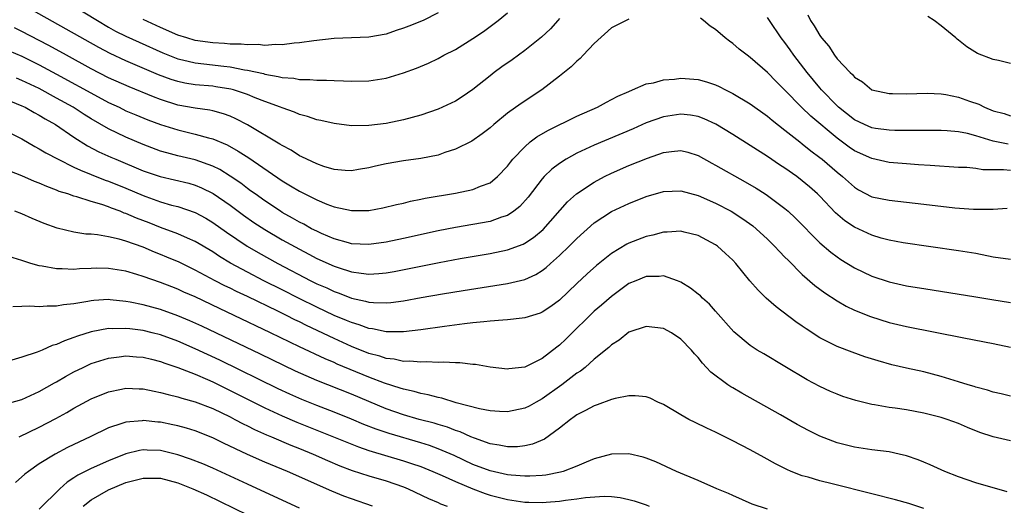
# Model space of a CAD drawing. Units: inches. Extents: x 2589000 to 2592000, y 1494000 to 1497000.
# Drawn here: x 2590159 to 2590272, y 1495135 to 1495191 of the extents above; entities that cross this region are included whole.
import ezdxf

# ---------------------------------------------------------------- set-up
doc = ezdxf.new("R2010")
doc.units = ezdxf.units.IN
doc.header["$MEASUREMENT"] = 0
doc.layers.add('LD25891494_2ft', color=242, linetype='Continuous')

msp = doc.modelspace()

# ---------------------------------------------------------------- linework, layer by layer
at = {"layer": 'LD25891494_2ft'}
for points, elevation in [([(2590221, 1495191.25), (2590220.81, 1495191), (2590219.95, 1495190.05), (2590218.91, 1495189.09), (2590217, 1495187.54), (2590215.52, 1495186.48), (2590214.35, 1495185.65), (2590213.47, 1495185), (2590213, 1495184.64), (2590211, 1495183.05), (2590209.78, 1495182.22), (2590209, 1495181.71), (2590207.51, 1495181), (2590207, 1495180.77), (2590205, 1495180.11), (2590203, 1495179.57), (2590201, 1495179.14), (2590199, 1495178.89), (2590197, 1495178.88), (2590195, 1495179.13), (2590193.49, 1495179.49), (2590193, 1495179.57), (2590191.94, 1495179.94), (2590191, 1495180.17), (2590190.42, 1495180.42), (2590189, 1495180.92), (2590188.83, 1495181), (2590187, 1495181.67), (2590185.91, 1495182.09), (2590185, 1495182.47), (2590183.42, 1495183), (2590183.09, 1495183.09), (2590181.37, 1495183.37), (2590181, 1495183.42), (2590179, 1495183.6), (2590177.79, 1495183.79), (2590177, 1495183.96), (2590176.21, 1495184.21), (2590174.75, 1495184.75), (2590171, 1495186.35), (2590169.19, 1495187.19), (2590167.88, 1495187.88), (2590158.76, 1495193)], 10146), ([(2590165, 1495192.66), (2590167.72, 1495191), (2590169, 1495190.25), (2590169.8, 1495189.8), (2590171, 1495189.2), (2590172.51, 1495188.51), (2590175.27, 1495187.27), (2590177, 1495186.6), (2590177.51, 1495186.49), (2590179, 1495186.11), (2590179.99, 1495186.01), (2590182.27, 1495185.73), (2590183, 1495185.66), (2590184.67, 1495185.33), (2590185, 1495185.29), (2590186.88, 1495184.88), (2590187, 1495184.83), (2590188.57, 1495184.57), (2590189, 1495184.44), (2590190.35, 1495184.35), (2590191, 1495184.2), (2590192.21, 1495184.21), (2590193, 1495184.12), (2590194.14, 1495184.14), (2590195, 1495184.09), (2590196.07, 1495184.07), (2590197, 1495184.02), (2590199, 1495184.05), (2590201, 1495184.37), (2590203, 1495184.97), (2590204.49, 1495185.51), (2590205.9, 1495186.1), (2590207, 1495186.63), (2590207.67, 1495187), (2590209, 1495187.66), (2590211, 1495188.93), (2590212.24, 1495189.76), (2590213.94, 1495191), (2590215, 1495191.88)], 10144), ([(2590229, 1495191.15), (2590228.68, 1495191), (2590227, 1495190.17), (2590225, 1495188.34), (2590223.72, 1495187), (2590223.38, 1495186.62), (2590223, 1495186.31), (2590222.35, 1495185.65), (2590221, 1495184.58), (2590218.95, 1495183), (2590216.57, 1495181.43), (2590215, 1495180.31), (2590213.41, 1495179), (2590213, 1495178.64), (2590212.08, 1495177.92), (2590210.89, 1495177.11), (2590209, 1495176.17), (2590207.78, 1495175.78), (2590207, 1495175.49), (2590205, 1495175.08), (2590203, 1495174.83), (2590201, 1495174.48), (2590199.79, 1495174.21), (2590199, 1495174.01), (2590197.81, 1495173.81), (2590197, 1495173.68), (2590196.28, 1495173.72), (2590195, 1495173.84), (2590193.81, 1495174.19), (2590193, 1495174.46), (2590191.86, 1495175), (2590191.3, 1495175.3), (2590191, 1495175.42), (2590190.05, 1495176.05), (2590189, 1495176.58), (2590188.75, 1495176.75), (2590185, 1495178.96), (2590183.68, 1495179.68), (2590183, 1495179.97), (2590182.25, 1495180.25), (2590181, 1495180.59), (2590180.67, 1495180.67), (2590179, 1495180.89), (2590177, 1495181.26), (2590175, 1495181.89), (2590174.19, 1495182.19), (2590171.36, 1495183.36), (2590169, 1495184.41), (2590167, 1495185.43), (2590164.13, 1495187), (2590162.12, 1495188.12), (2590161, 1495188.72), (2590159, 1495189.76), (2590158.16, 1495190.16)], 10148), ([(2590207, 1495191.88), (2590205.26, 1495191), (2590203.63, 1495190.37), (2590203, 1495190.11), (2590202.15, 1495189.85), (2590201, 1495189.45), (2590199, 1495189.08), (2590195, 1495188.94), (2590192.68, 1495188.68), (2590191, 1495188.43), (2590190.4, 1495188.4), (2590189, 1495188.21), (2590188.24, 1495188.24), (2590187, 1495188.13), (2590186.23, 1495188.23), (2590185, 1495188.19), (2590184.29, 1495188.29), (2590183, 1495188.3), (2590182.37, 1495188.37), (2590181, 1495188.43), (2590179, 1495188.71), (2590178.02, 1495189), (2590177, 1495189.33), (2590175, 1495190.2), (2590173, 1495191.12)], 10142), ([(2590273, 1495173.7), (2590272.21, 1495173.79), (2590271, 1495173.78), (2590269.8, 1495173.8), (2590269, 1495173.93), (2590267.96, 1495174.04), (2590267, 1495174.07), (2590263.73, 1495174.27), (2590262.38, 1495174.38), (2590261, 1495174.46), (2590259, 1495174.64), (2590257, 1495175.08), (2590255, 1495175.99), (2590254.4, 1495176.4), (2590253, 1495177.43), (2590249.98, 1495179.98), (2590248.92, 1495181), (2590247, 1495182.99), (2590245.99, 1495183.99), (2590245, 1495185.02), (2590243, 1495186.75), (2590242.63, 1495187), (2590241.71, 1495187.71), (2590241, 1495188.36), (2590240.61, 1495188.61), (2590240.11, 1495189), (2590239, 1495189.97), (2590238.36, 1495190.36), (2590237.61, 1495191), (2590237.27, 1495191.27)], 10148), ([(2590272.73, 1495176.73), (2590271, 1495177.1), (2590269, 1495177.7), (2590268.04, 1495177.96), (2590267, 1495178.17), (2590265.71, 1495178.29), (2590265, 1495178.34), (2590263.67, 1495178.33), (2590263, 1495178.34), (2590261.68, 1495178.32), (2590259.66, 1495178.34), (2590259, 1495178.37), (2590257.43, 1495178.57), (2590257, 1495178.64), (2590256.17, 1495179), (2590255, 1495179.56), (2590253.19, 1495181), (2590253, 1495181.18), (2590251.21, 1495183), (2590251, 1495183.24), (2590249.55, 1495185), (2590248.03, 1495187), (2590247.61, 1495187.61), (2590247, 1495188.46), (2590246.57, 1495189), (2590245.21, 1495191), (2590245, 1495191.36)], 10146), ([(2590249.65, 1495191.65), (2590249.96, 1495191), (2590250.38, 1495190.38), (2590251, 1495189.28), (2590251.21, 1495189), (2590252.05, 1495188.05), (2590252.7, 1495187), (2590253, 1495186.6), (2590254.5, 1495185), (2590254.77, 1495184.77), (2590255, 1495184.49), (2590255.94, 1495183.94), (2590257, 1495183.02), (2590259, 1495182.6), (2590259.39, 1495182.61), (2590261, 1495182.57), (2590263.38, 1495182.62), (2590265, 1495182.55), (2590265.53, 1495182.47), (2590267, 1495182.18), (2590268.29, 1495181.71), (2590269.35, 1495181.35), (2590270.01, 1495181), (2590271, 1495180.61), (2590272.27, 1495180.27), (2590273, 1495180.03)], 10144), ([(2590273, 1495186.07), (2590271.62, 1495186.38), (2590271, 1495186.51), (2590269.2, 1495187.2), (2590267.96, 1495187.96), (2590267, 1495188.75), (2590266.85, 1495188.85), (2590266.7, 1495189), (2590265, 1495190.38), (2590264.19, 1495191), (2590263.46, 1495191.46)], 10142), ([(2590157.53, 1495187.53), (2590159, 1495186.89), (2590161, 1495185.9), (2590163, 1495184.84), (2590167.79, 1495182.21), (2590169, 1495181.57), (2590170.2, 1495181), (2590171, 1495180.6), (2590172.12, 1495180.12), (2590173.54, 1495179.54), (2590175, 1495179.02), (2590177, 1495178.39), (2590179, 1495177.91), (2590180.51, 1495177.49), (2590181, 1495177.38), (2590182.67, 1495176.67), (2590183.95, 1495175.95), (2590185.16, 1495175.16), (2590189, 1495172.51), (2590189.96, 1495171.96), (2590191, 1495171.31), (2590193, 1495170.32), (2590194.16, 1495169.84), (2590195, 1495169.53), (2590197, 1495169.08), (2590199, 1495169.09), (2590200.62, 1495169.39), (2590202.21, 1495169.79), (2590203, 1495169.96), (2590203.82, 1495170.18), (2590205, 1495170.39), (2590205.49, 1495170.51), (2590209, 1495171.11), (2590211, 1495171.51), (2590211.9, 1495171.9), (2590213, 1495172.3), (2590213.84, 1495173), (2590215, 1495174.2), (2590215.34, 1495174.66), (2590215.62, 1495175), (2590217, 1495176.45), (2590217.63, 1495177), (2590218.4, 1495177.6), (2590219.66, 1495178.34), (2590223, 1495179.96), (2590225.37, 1495181), (2590226.41, 1495181.59), (2590227, 1495181.88), (2590227.71, 1495182.29), (2590229, 1495182.84), (2590229.41, 1495183), (2590231, 1495183.7), (2590231.83, 1495183.83), (2590233, 1495184.16), (2590234.25, 1495184.25), (2590235, 1495184.35), (2590237, 1495184.21), (2590237.95, 1495183.95), (2590239, 1495183.59), (2590239.4, 1495183.4), (2590240.15, 1495183), (2590241, 1495182.58), (2590243, 1495181.41), (2590245, 1495179.98), (2590245.52, 1495179.52), (2590247, 1495178.37), (2590248.71, 1495177), (2590249, 1495176.78), (2590249.98, 1495175.98), (2590251, 1495175.22), (2590251.28, 1495175), (2590253, 1495173.51), (2590253.63, 1495173), (2590255, 1495171.77), (2590255.48, 1495171.48), (2590257, 1495170.69), (2590259, 1495170.27), (2590263, 1495169.83), (2590266.58, 1495169.42), (2590268.74, 1495169.26), (2590271, 1495169.25), (2590272.62, 1495169.38)], 10150), ([(2590273, 1495163.43), (2590271, 1495163.73), (2590269, 1495164.12), (2590267, 1495164.45), (2590260.62, 1495165.38), (2590259, 1495165.68), (2590258.08, 1495165.92), (2590257, 1495166.24), (2590255, 1495167.16), (2590253.9, 1495167.9), (2590252.82, 1495168.82), (2590251, 1495170.76), (2590250.75, 1495171), (2590249.83, 1495171.83), (2590249, 1495172.53), (2590248.37, 1495173), (2590247, 1495173.97), (2590246.37, 1495174.37), (2590245, 1495175.32), (2590243, 1495176.6), (2590241, 1495177.85), (2590239.04, 1495179.04), (2590237.68, 1495179.68), (2590237, 1495179.93), (2590236.09, 1495180.09), (2590235, 1495180.2), (2590233, 1495179.91), (2590231, 1495179.2), (2590229.48, 1495178.52), (2590225, 1495176.63), (2590223, 1495175.69), (2590221.75, 1495175), (2590221, 1495174.52), (2590220.13, 1495173.87), (2590219.24, 1495173), (2590219, 1495172.74), (2590217.38, 1495170.62), (2590216.44, 1495169.56), (2590215.74, 1495169), (2590215, 1495168.51), (2590214.31, 1495168.31), (2590213, 1495167.83), (2590211, 1495167.47), (2590209, 1495167.14), (2590207, 1495166.74), (2590203, 1495165.87), (2590201, 1495165.45), (2590199, 1495165.17), (2590197, 1495165.26), (2590196.65, 1495165.35), (2590195, 1495165.83), (2590193.55, 1495166.45), (2590193, 1495166.7), (2590192.41, 1495167), (2590191.51, 1495167.51), (2590191, 1495167.75), (2590190.22, 1495168.22), (2590189, 1495168.88), (2590188.81, 1495169), (2590187, 1495170.21), (2590185.89, 1495171), (2590185.38, 1495171.38), (2590185, 1495171.64), (2590184.23, 1495172.23), (2590183, 1495173.05), (2590181.82, 1495173.82), (2590181, 1495174.22), (2590179, 1495174.93), (2590177, 1495175.4), (2590175.73, 1495175.73), (2590175, 1495175.95), (2590173, 1495176.7), (2590171, 1495177.54), (2590169, 1495178.52), (2590167, 1495179.68), (2590166.18, 1495180.18), (2590164.9, 1495181), (2590163, 1495182.06), (2590161, 1495183.15), (2590159, 1495184.11), (2590158.36, 1495184.36)], 10152), ([(2590157.69, 1495181.69), (2590159, 1495181.18), (2590159.37, 1495181), (2590160.4, 1495180.4), (2590161, 1495180.09), (2590161.67, 1495179.67), (2590162.87, 1495179), (2590165, 1495177.57), (2590166.57, 1495176.57), (2590167.88, 1495175.88), (2590169.25, 1495175.25), (2590169.83, 1495175), (2590173, 1495173.69), (2590174.94, 1495173), (2590178.24, 1495172.24), (2590179, 1495172.02), (2590179.72, 1495171.72), (2590181.05, 1495171.05), (2590183, 1495169.7), (2590184.55, 1495168.55), (2590185.73, 1495167.73), (2590187, 1495166.89), (2590189, 1495165.72), (2590191, 1495164.62), (2590192.07, 1495164.07), (2590193, 1495163.57), (2590195, 1495162.67), (2590195.49, 1495162.51), (2590197, 1495162.04), (2590198.14, 1495161.86), (2590199, 1495161.77), (2590200.18, 1495161.82), (2590201, 1495161.9), (2590201.94, 1495162.06), (2590207.11, 1495163.11), (2590209.56, 1495163.56), (2590213, 1495164.15), (2590215, 1495164.56), (2590216.79, 1495165.21), (2590217, 1495165.33), (2590218.01, 1495165.99), (2590219.1, 1495166.9), (2590221.92, 1495170.08), (2590222.96, 1495171), (2590225, 1495172.37), (2590226.18, 1495173), (2590227, 1495173.41), (2590229, 1495174.28), (2590231.15, 1495175.15), (2590233, 1495175.78), (2590233.9, 1495175.9), (2590235, 1495176), (2590235.81, 1495175.81), (2590237, 1495175.44), (2590238.57, 1495174.57), (2590239, 1495174.34), (2590242.42, 1495172.42), (2590243.67, 1495171.67), (2590244.73, 1495171), (2590245, 1495170.82), (2590247, 1495169.32), (2590247.38, 1495169), (2590248.22, 1495168.22), (2590251, 1495165.38), (2590252.28, 1495164.28), (2590253, 1495163.74), (2590253.44, 1495163.44), (2590255, 1495162.47), (2590257, 1495161.51), (2590259, 1495160.85), (2590261, 1495160.42), (2590262.23, 1495160.23), (2590263, 1495160.09), (2590269, 1495159.15), (2590270.84, 1495158.84), (2590273, 1495158.47)], 10154), ([(2590157, 1495178.36), (2590159, 1495177.35), (2590160.48, 1495176.48), (2590161, 1495176.22), (2590161.75, 1495175.75), (2590163.2, 1495175), (2590165, 1495174.11), (2590165.74, 1495173.74), (2590167, 1495173.25), (2590168.6, 1495172.6), (2590169, 1495172.47), (2590171, 1495171.67), (2590173, 1495170.82), (2590173.29, 1495170.71), (2590175, 1495170.09), (2590176.27, 1495169.73), (2590177, 1495169.55), (2590179, 1495168.87), (2590180.2, 1495168.2), (2590181, 1495167.72), (2590182.59, 1495166.59), (2590184.98, 1495164.98), (2590186.24, 1495164.24), (2590188.5, 1495163), (2590192.31, 1495161), (2590193, 1495160.65), (2590194.16, 1495160.16), (2590195, 1495159.75), (2590195.57, 1495159.57), (2590197, 1495159), (2590198.64, 1495158.64), (2590199, 1495158.52), (2590199.53, 1495158.47), (2590201, 1495158.43), (2590201.53, 1495158.47), (2590203, 1495158.68), (2590205.06, 1495159.06), (2590207.49, 1495159.49), (2590209.88, 1495159.88), (2590215, 1495160.67), (2590217, 1495161.15), (2590218.27, 1495161.73), (2590219, 1495162.18), (2590219.47, 1495162.54), (2590219.96, 1495163), (2590221, 1495163.92), (2590222.13, 1495165), (2590223, 1495165.87), (2590225, 1495167.67), (2590227, 1495168.99), (2590229, 1495169.92), (2590231, 1495170.71), (2590233, 1495171.28), (2590235, 1495171.38), (2590237, 1495170.84), (2590239, 1495169.95), (2590240.79, 1495169), (2590242.14, 1495168.14), (2590243.31, 1495167.31), (2590243.68, 1495167), (2590245, 1495165.79), (2590245.8, 1495165), (2590246.36, 1495164.36), (2590247, 1495163.72), (2590247.35, 1495163.35), (2590249, 1495161.7), (2590250.43, 1495160.43), (2590251.58, 1495159.58), (2590253, 1495158.66), (2590254.06, 1495158.06), (2590255, 1495157.61), (2590256.86, 1495156.86), (2590259, 1495156.19), (2590261, 1495155.7), (2590267.61, 1495154.39), (2590271, 1495153.76), (2590273, 1495153.33)], 10156), ([(2590273, 1495147.67), (2590271.94, 1495147.94), (2590271, 1495148.15), (2590270.37, 1495148.37), (2590269, 1495148.72), (2590268.8, 1495148.8), (2590268.11, 1495149), (2590267, 1495149.35), (2590266.51, 1495149.49), (2590265, 1495149.96), (2590263, 1495150.47), (2590261, 1495150.91), (2590259.31, 1495151.31), (2590257.74, 1495151.74), (2590256.22, 1495152.22), (2590254.74, 1495152.74), (2590253, 1495153.39), (2590252.18, 1495153.82), (2590251, 1495154.41), (2590249.43, 1495155.43), (2590249, 1495155.74), (2590248.25, 1495156.25), (2590245.97, 1495157.97), (2590244.82, 1495159), (2590243.89, 1495159.89), (2590242.94, 1495161), (2590241.33, 1495163), (2590241, 1495163.35), (2590240.15, 1495164.15), (2590239.21, 1495165), (2590239, 1495165.15), (2590237, 1495166.21), (2590235.39, 1495166.61), (2590235, 1495166.72), (2590233.42, 1495166.58), (2590233, 1495166.59), (2590231.76, 1495166.24), (2590231, 1495166.09), (2590229, 1495165.32), (2590228.78, 1495165.22), (2590227, 1495164.14), (2590225.25, 1495162.75), (2590224.2, 1495161.8), (2590223, 1495160.68), (2590221, 1495158.76), (2590219.99, 1495158.01), (2590219, 1495157.36), (2590218.75, 1495157.25), (2590217.89, 1495157), (2590217, 1495156.7), (2590216.69, 1495156.69), (2590215, 1495156.47), (2590214.46, 1495156.46), (2590213, 1495156.32), (2590212.27, 1495156.27), (2590211, 1495156.12), (2590210.03, 1495156.02), (2590207.72, 1495155.72), (2590205, 1495155.33), (2590203, 1495155.09), (2590201, 1495155.09), (2590199.43, 1495155.43), (2590199, 1495155.47), (2590197.9, 1495155.9), (2590197, 1495156.16), (2590196.42, 1495156.42), (2590195, 1495157), (2590193, 1495157.94), (2590190.96, 1495158.96), (2590189, 1495159.96), (2590186.9, 1495161), (2590185, 1495161.98), (2590183.04, 1495163.04), (2590181.8, 1495163.8), (2590181, 1495164.32), (2590179, 1495165.51), (2590178.11, 1495165.89), (2590177, 1495166.4), (2590175, 1495167.12), (2590173.66, 1495167.66), (2590172.21, 1495168.21), (2590171, 1495168.75), (2590170.8, 1495168.8), (2590170.33, 1495169), (2590169.35, 1495169.35), (2590169, 1495169.5), (2590168.23, 1495169.77), (2590167, 1495170.12), (2590165.33, 1495170.67), (2590165, 1495170.75), (2590164.28, 1495171), (2590163.3, 1495171.3), (2590163, 1495171.44), (2590161.86, 1495171.86), (2590161, 1495172.24), (2590160.45, 1495172.45), (2590159, 1495173.08), (2590157.62, 1495173.62)], 10158), ([(2590273, 1495142.52), (2590271, 1495142.98), (2590269.48, 1495143.48), (2590268.05, 1495144.05), (2590267, 1495144.51), (2590265.69, 1495145), (2590265, 1495145.23), (2590263, 1495145.73), (2590261, 1495146.09), (2590259.72, 1495146.28), (2590259, 1495146.37), (2590257.33, 1495146.67), (2590257, 1495146.71), (2590255.17, 1495147.17), (2590253.66, 1495147.66), (2590253, 1495147.91), (2590252.23, 1495148.23), (2590251, 1495148.79), (2590249.56, 1495149.56), (2590247, 1495151.1), (2590244.55, 1495152.55), (2590243.81, 1495153), (2590243, 1495153.52), (2590241.1, 1495155.1), (2590239, 1495157.49), (2590238.28, 1495158.28), (2590237.48, 1495159), (2590237.24, 1495159.24), (2590237, 1495159.45), (2590236.12, 1495160.12), (2590235, 1495160.84), (2590234.6, 1495161), (2590233, 1495161.56), (2590232.5, 1495161.5), (2590231, 1495161.5), (2590229.78, 1495161), (2590229, 1495160.66), (2590227, 1495159.18), (2590225.84, 1495158.16), (2590225, 1495157.47), (2590224.5, 1495157), (2590222.46, 1495155), (2590221.74, 1495154.26), (2590221, 1495153.56), (2590220.68, 1495153.32), (2590219, 1495152.03), (2590217, 1495151.03), (2590215.17, 1495150.83), (2590215, 1495150.8), (2590213, 1495151.04), (2590211.32, 1495151.32), (2590211, 1495151.34), (2590209.51, 1495151.51), (2590209, 1495151.51), (2590207.61, 1495151.61), (2590207, 1495151.57), (2590205.64, 1495151.64), (2590205, 1495151.59), (2590203.72, 1495151.72), (2590203, 1495151.69), (2590201.94, 1495151.94), (2590201, 1495152.02), (2590200.28, 1495152.28), (2590199, 1495152.61), (2590197, 1495153.41), (2590195, 1495154.32), (2590191.83, 1495155.83), (2590191, 1495156.26), (2590190.49, 1495156.49), (2590189.52, 1495157), (2590188.5, 1495157.5), (2590185, 1495159.17), (2590183.75, 1495159.75), (2590183, 1495160.13), (2590182.41, 1495160.41), (2590181.27, 1495161), (2590179, 1495162.23), (2590177.14, 1495163.14), (2590175.73, 1495163.73), (2590175, 1495164.03), (2590174.3, 1495164.3), (2590173, 1495164.85), (2590171, 1495165.56), (2590170.2, 1495165.8), (2590169, 1495166.06), (2590167.7, 1495166.3), (2590167, 1495166.35), (2590166.38, 1495166.38), (2590165, 1495166.61), (2590163.05, 1495167.05), (2590161.58, 1495167.58), (2590160.18, 1495168.18), (2590159, 1495168.72), (2590158.17, 1495169)], 10160), ([(2590272.64, 1495136.64), (2590269, 1495137.67), (2590267, 1495138.37), (2590265.42, 1495139), (2590263.76, 1495139.76), (2590263, 1495140.08), (2590262.34, 1495140.34), (2590261, 1495140.81), (2590260.18, 1495141), (2590259, 1495141.25), (2590257, 1495141.48), (2590255, 1495141.78), (2590253, 1495142.29), (2590251, 1495143.07), (2590249.71, 1495143.71), (2590248.4, 1495144.4), (2590246.49, 1495145.51), (2590242.02, 1495148.02), (2590241, 1495148.63), (2590240.76, 1495148.76), (2590240.41, 1495149), (2590238.44, 1495150.44), (2590237.96, 1495151), (2590237.48, 1495151.48), (2590237, 1495152.14), (2590236.57, 1495152.57), (2590236.23, 1495153), (2590235, 1495154.27), (2590233.9, 1495155), (2590233, 1495155.48), (2590231, 1495155.73), (2590229, 1495155.06), (2590227.86, 1495154.14), (2590227, 1495153.61), (2590226.7, 1495153.3), (2590225, 1495151.94), (2590223.94, 1495151), (2590223.42, 1495150.58), (2590223, 1495150.33), (2590221.26, 1495149), (2590219, 1495147.38), (2590218.31, 1495147), (2590217.48, 1495146.52), (2590217, 1495146.28), (2590215, 1495145.86), (2590214.09, 1495145.91), (2590213, 1495145.99), (2590211.77, 1495146.23), (2590209.07, 1495146.93), (2590207.44, 1495147.44), (2590207, 1495147.51), (2590205.85, 1495147.85), (2590205, 1495147.99), (2590204.23, 1495148.23), (2590203, 1495148.48), (2590202.62, 1495148.62), (2590200.83, 1495149.17), (2590199, 1495149.87), (2590195.37, 1495151.37), (2590195, 1495151.55), (2590193.97, 1495151.97), (2590191, 1495153.38), (2590187.68, 1495155), (2590183.49, 1495157), (2590181.78, 1495157.78), (2590179, 1495159.12), (2590177.69, 1495159.69), (2590177, 1495160.02), (2590176.28, 1495160.28), (2590175, 1495160.8), (2590173, 1495161.5), (2590172.27, 1495161.73), (2590171, 1495162.1), (2590169, 1495162.42), (2590167.57, 1495162.43), (2590167, 1495162.41), (2590165.64, 1495162.36), (2590165, 1495162.29), (2590163.64, 1495162.36), (2590163, 1495162.35), (2590161.32, 1495162.68), (2590161, 1495162.72), (2590160.03, 1495163), (2590159.24, 1495163.24), (2590159, 1495163.34), (2590157, 1495163.95)], 10162), ([(2590263, 1495134.73), (2590261.3, 1495135.3), (2590259.73, 1495135.73), (2590257, 1495136.4), (2590252.43, 1495137.57), (2590251, 1495137.91), (2590249.68, 1495138.32), (2590249, 1495138.5), (2590247.72, 1495139), (2590247.22, 1495139.22), (2590245.89, 1495139.89), (2590244.59, 1495140.59), (2590243, 1495141.49), (2590241, 1495142.54), (2590239, 1495143.52), (2590237.99, 1495143.99), (2590236.63, 1495144.63), (2590235.93, 1495145), (2590235, 1495145.52), (2590233, 1495146.7), (2590232.32, 1495147), (2590231.44, 1495147.44), (2590231, 1495147.6), (2590229.72, 1495147.72), (2590229, 1495147.72), (2590227.4, 1495147.4), (2590227, 1495147.28), (2590225.33, 1495146.67), (2590225, 1495146.58), (2590223.99, 1495146.01), (2590223, 1495145.53), (2590222.7, 1495145.3), (2590222.25, 1495145), (2590221, 1495143.99), (2590219.28, 1495142.72), (2590217.87, 1495142.13), (2590217, 1495141.94), (2590216.17, 1495141.83), (2590215, 1495141.82), (2590214.03, 1495142.03), (2590213, 1495142.17), (2590211.18, 1495142.82), (2590210.76, 1495143), (2590209.55, 1495143.55), (2590209, 1495143.72), (2590208.09, 1495144.09), (2590207, 1495144.4), (2590206.55, 1495144.55), (2590204.83, 1495145), (2590203, 1495145.53), (2590201, 1495146.21), (2590197, 1495147.9), (2590193, 1495149.49), (2590190.57, 1495150.57), (2590186.52, 1495152.52), (2590179.74, 1495155.74), (2590178.37, 1495156.37), (2590177, 1495156.95), (2590175, 1495157.66), (2590173, 1495158.2), (2590171.47, 1495158.53), (2590171, 1495158.61), (2590169.19, 1495158.81), (2590169, 1495158.82), (2590167.29, 1495158.71), (2590167, 1495158.68), (2590166.59, 1495158.59), (2590165, 1495158.34), (2590163.78, 1495158.22), (2590163, 1495158.05), (2590161.93, 1495158.07), (2590161, 1495157.97), (2590159.93, 1495158.07), (2590159, 1495158.04), (2590157.97, 1495157.97)], 10164), ([(2590245, 1495134.63), (2590243.22, 1495135.22), (2590241, 1495136.21), (2590240.47, 1495136.47), (2590239.15, 1495137), (2590237, 1495137.96), (2590234.5, 1495139), (2590232.1, 1495140.1), (2590231, 1495140.53), (2590230.64, 1495140.64), (2590229, 1495141.04), (2590227, 1495141), (2590225, 1495140.44), (2590224.08, 1495140.08), (2590223, 1495139.6), (2590221.43, 1495139), (2590221.1, 1495138.9), (2590219.43, 1495138.57), (2590219, 1495138.53), (2590217.56, 1495138.44), (2590217, 1495138.44), (2590215.44, 1495138.56), (2590215, 1495138.61), (2590213, 1495139.05), (2590211, 1495139.81), (2590208.83, 1495140.83), (2590207, 1495141.61), (2590205.99, 1495141.99), (2590205, 1495142.3), (2590201.37, 1495143.37), (2590199.86, 1495143.86), (2590198.42, 1495144.42), (2590197, 1495145.02), (2590195, 1495145.83), (2590193, 1495146.6), (2590191.3, 1495147.3), (2590189.91, 1495147.91), (2590188.54, 1495148.54), (2590181.83, 1495151.83), (2590179, 1495153.14), (2590177, 1495154.01), (2590175, 1495154.75), (2590174.01, 1495155), (2590173, 1495155.25), (2590171.43, 1495155.43), (2590171, 1495155.5), (2590169.46, 1495155.46), (2590169, 1495155.48), (2590167, 1495155.1), (2590165.4, 1495154.6), (2590165, 1495154.43), (2590163.92, 1495154.08), (2590163, 1495153.63), (2590162.48, 1495153.52), (2590161.34, 1495153), (2590160.76, 1495152.76), (2590159, 1495152.18), (2590157.84, 1495151.84)], 10166), ([(2590157.2, 1495146.79), (2590159, 1495147.3), (2590161, 1495148.23), (2590162.77, 1495149.23), (2590163, 1495149.34), (2590164.04, 1495149.96), (2590165, 1495150.47), (2590166.06, 1495151), (2590167, 1495151.43), (2590169, 1495152.08), (2590170.21, 1495152.21), (2590171, 1495152.33), (2590172.22, 1495152.22), (2590173, 1495152.18), (2590173.93, 1495151.93), (2590175, 1495151.69), (2590175.49, 1495151.49), (2590177, 1495151), (2590179, 1495150.2), (2590180.39, 1495149.61), (2590181, 1495149.33), (2590182.56, 1495148.56), (2590183, 1495148.35), (2590187, 1495146.33), (2590189, 1495145.42), (2590190.7, 1495144.7), (2590197.82, 1495141.82), (2590199, 1495141.43), (2590203, 1495140.24), (2590203.93, 1495139.93), (2590205, 1495139.55), (2590206.38, 1495139), (2590207.47, 1495138.53), (2590209, 1495137.82), (2590210.99, 1495136.99), (2590212.44, 1495136.44), (2590213, 1495136.26), (2590215, 1495135.75), (2590217, 1495135.47), (2590217.47, 1495135.47), (2590219, 1495135.42), (2590219.47, 1495135.47), (2590221, 1495135.57), (2590221.68, 1495135.68), (2590223, 1495135.82), (2590223.98, 1495135.98), (2590226.13, 1495136.13), (2590227, 1495136.09), (2590227.98, 1495135.98), (2590229, 1495135.77), (2590229.6, 1495135.6), (2590231, 1495135.13), (2590231.34, 1495135)], 10168), ([(2590158.7, 1495143), (2590161, 1495144.11), (2590162.9, 1495145.1), (2590164.19, 1495145.81), (2590165, 1495146.29), (2590167, 1495147.37), (2590169, 1495148.18), (2590170.47, 1495148.47), (2590171, 1495148.59), (2590172.52, 1495148.52), (2590173, 1495148.52), (2590174.25, 1495148.25), (2590175, 1495148.12), (2590175.87, 1495147.87), (2590177, 1495147.62), (2590177.46, 1495147.46), (2590179, 1495147.04), (2590181, 1495146.25), (2590183, 1495145.29), (2590183.57, 1495145), (2590184.5, 1495144.5), (2590185, 1495144.25), (2590185.83, 1495143.83), (2590187.22, 1495143.22), (2590187.77, 1495143), (2590190.03, 1495142.04), (2590191, 1495141.66), (2590192.59, 1495141), (2590194.25, 1495140.25), (2590195.66, 1495139.66), (2590197.1, 1495139.1), (2590199, 1495138.48), (2590201, 1495137.91), (2590203, 1495137.22), (2590203.55, 1495137), (2590205.88, 1495135.88), (2590207, 1495135.41), (2590207.27, 1495135.27), (2590208.03, 1495135)], 10170), ([(2590199.43, 1495135), (2590197, 1495135.82), (2590196.14, 1495136.14), (2590194.73, 1495136.73), (2590189.64, 1495139), (2590187, 1495140.08), (2590185, 1495140.96), (2590182.26, 1495142.26), (2590181, 1495142.88), (2590179, 1495143.67), (2590177.98, 1495143.98), (2590177, 1495144.26), (2590176.39, 1495144.39), (2590175, 1495144.67), (2590174.69, 1495144.69), (2590173, 1495144.87), (2590172.85, 1495144.85), (2590171, 1495144.7), (2590170.51, 1495144.51), (2590169, 1495144.03), (2590166.87, 1495143), (2590165, 1495142.12), (2590164.25, 1495141.75), (2590162.83, 1495141), (2590161, 1495139.86), (2590159.75, 1495139), (2590159.33, 1495138.67), (2590158.28, 1495137.72)], 10172), ([(2590191, 1495134.75), (2590188.11, 1495136.11), (2590185, 1495137.53), (2590181, 1495139.37), (2590179.87, 1495139.87), (2590178.43, 1495140.43), (2590177, 1495140.91), (2590175, 1495141.4), (2590173.46, 1495141.46), (2590173, 1495141.48), (2590172.58, 1495141.42), (2590171, 1495141.02), (2590169, 1495140.22), (2590167, 1495139.34), (2590165.44, 1495138.56), (2590165, 1495138.25), (2590164.23, 1495137.77), (2590163.39, 1495137), (2590161, 1495134.64)], 10174), ([(2590166.06, 1495135), (2590167, 1495135.74), (2590169, 1495136.88), (2590171, 1495137.71), (2590173, 1495138.24), (2590175, 1495138.23), (2590177, 1495137.7), (2590178.7, 1495137), (2590180.28, 1495136.28), (2590185, 1495133.98)], 10176)]:
    msp.add_lwpolyline(points, dxfattribs=dict(at, elevation=elevation))

doc.saveas('drawing.dxf')
